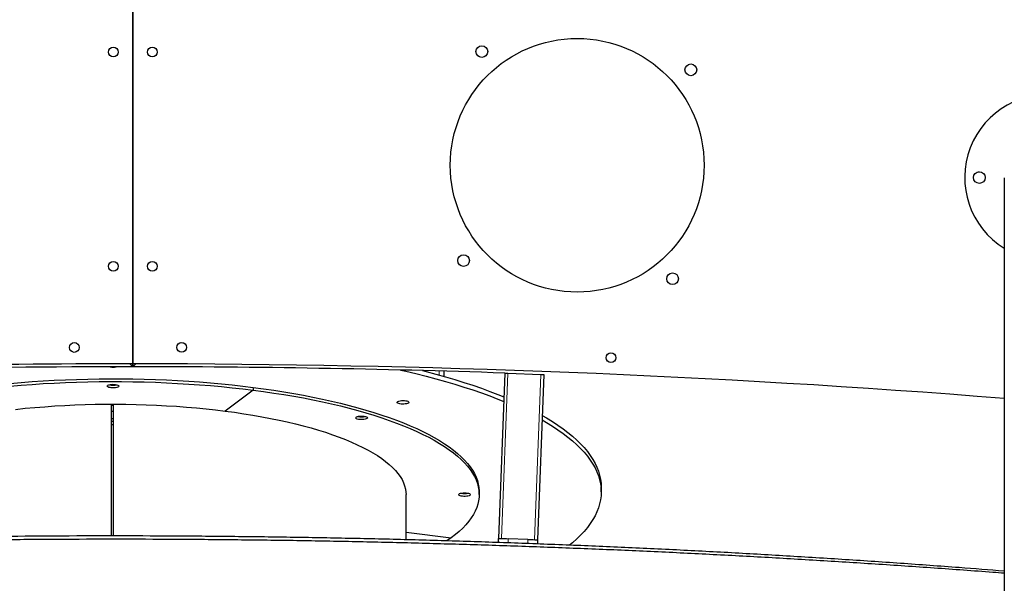
# Model space of a CAD drawing. Units: millimetres. Extents: x 4315 to 18493, y 4489 to 13986.
# Drawn here: x 9035 to 10043, y 9246 to 9824 of the extents above; entities that cross this region are included whole.
import ezdxf

# ---------------------------------------------------------------- set-up
doc = ezdxf.new("R2010")
doc.units = ezdxf.units.MM
doc.header["$LTSCALE"] = 50

msp = doc.modelspace()

# ---------------------------------------------------------------- linework, layer by layer
at = {"color": 7, "linetype": 'Continuous', "lineweight": 25}
for p, q in [((9150.5, 9890.8), (9150.5, 9471.2)), ((9150.5, 9471.2), (9150.5, 9890.8)), ((10043.2, 9662), (10043.2, 7601.8)), ((9150.5, 9633.1), (9150.5, 9633.1)), ((9199.7, 9493), (9201.7, 9492.9)), ((9147.5, 9471.2), (9147.5, 9471.2)), ((9150.5, 9468.2), (9150.5, 9471.2)), ((9150.5, 9471.2), (9150.5, 9468.2)), ((9153.5, 9471.2), (9153.5, 9471.2)), ((9469.2, 9463.7), (9469.2, 9458.3)), ((9531.5, 9461.7), (9525.2, 9292.3)), ((9534.5, 9461.7), (9568.5, 9460.4)), ((9571.5, 9460.3), (9565.1, 9290.8)), ((9273.8, 9444.2), (9245.1, 9422.8)), ((9273.8, 9447.1), (9273.8, 9444.2)), ((10043.2, 9432.6), (10043.2, 9258.8)), ((9128.3, 9429.9), (9128.3, 9294.7)), ((9128.3, 9429.9), (9128.3, 9294.7)), ((9128.3, 9428.9), (9130.3, 9428.9)), ((9128.3, 9422.8), (9130.3, 9422.8)), ((9130.3, 9429.9), (9130.3, 9294.7)), ((9128.3, 9415.1), (9130.3, 9415.1)), ((9630.3, 9340), (9630.3, 9344.8)), ((9430.3, 9290.8), (9430.3, 9337.2)), ((9505.3, 9337.2), (9505.3, 9340)), ((9430.3, 9298.8), (9476.7, 9292.8)), ((9476.7, 9292.8), (9472.3, 9289.7)), ((9525, 9288), (9525.2, 9292.3)), ((9555.1, 9291.2), (9535.1, 9291.9)), ((9565.1, 9290.8), (9565, 9286.6))]:
    msp.add_line(p, q, dxfattribs=at)
at = {"color": 7, "linetype": 'Continuous', "lineweight": 18}
for p, q in [((9150.5, 9628.1), (9150.5, 9628.1)), ((9147.5, 9471.2), (9147.5, 9471.2)), ((9153.5, 9471.2), (9153.5, 9471.2)), ((9464.2, 9463.8), (9464.2, 9459.8)), ((9534.5, 9461.7), (9528.2, 9292.2)), ((9568.5, 9460.4), (9562.1, 9290.9)), ((9535.1, 9291.9), (9535, 9287.6)), ((9555, 9286.9), (9555.1, 9291.2))]:
    msp.add_line(p, q, dxfattribs=at)
at = {"color": 7, "linetype": 'Continuous', "lineweight": 25, "flags": 128}
for points in [[(10016.5, 9668.1), (10017.3, 9668.2), (10017.8, 9668.2)], [(9147.5, 9471.2), (9148, 9470.7), (9148.5, 9470.2), (9149, 9469.7), (9149.4, 9469.3), (9149.8, 9468.9), (9150.1, 9468.6), (9150.3, 9468.4), (9150.4, 9468.2), (9150.5, 9468.2)], [(9150.5, 9468.2), (9150.5, 9468.3), (9150.7, 9468.4), (9151, 9468.7), (9151.3, 9469.1), (9151.8, 9469.5), (9152.3, 9470), (9152.9, 9470.6), (9153.5, 9471.2)], [(9424.9, 9464.8), (9430, 9463.7), (9440.5, 9461.2), (9450.8, 9458.6), (9460.9, 9455.9), (9470.7, 9453.2), (9480.3, 9450.3), (9489.6, 9447.4), (9498.7, 9444.5), (9507.6, 9441.4), (9516.1, 9438.3), (9524.4, 9435.1), (9530.4, 9432.7)], [(9447.2, 9464.3), (9450.8, 9463.3), (9460.9, 9460.7), (9470.7, 9457.9), (9480.3, 9455.1), (9489.6, 9452.2), (9498.7, 9449.2), (9507.6, 9446.2), (9516.1, 9443), (9524.4, 9439.8), (9530.6, 9437.3)], [(9531.6, 9461.8), (9531.7, 9461.8), (9532, 9461.8), (9532.4, 9461.8), (9532.8, 9461.8), (9533.4, 9461.7), (9533.9, 9461.7), (9534.5, 9461.7)], [(9024.9, 9451.2), (9036, 9452.2), (9047.2, 9453), (9058.5, 9453.8), (9069.9, 9454.4), (9081.3, 9454.9), (9092.8, 9455.3), (9104.3, 9455.6), (9115.8, 9455.8), (9127.4, 9455.9), (9138.9, 9455.9), (9150.5, 9455.7), (9162, 9455.5), (9173.5, 9455.1), (9184.9, 9454.7), (9196.3, 9454.1), (9207.7, 9453.4), (9218.9, 9452.6), (9230.1, 9451.7), (9241.2, 9450.7), (9252.2, 9449.6), (9263, 9448.4), (9273.8, 9447.1)], [(9024.9, 9448.4), (9036, 9449.3), (9047.2, 9450.2), (9058.5, 9450.9), (9069.9, 9451.5), (9081.3, 9452), (9092.8, 9452.5), (9104.3, 9452.8), (9115.8, 9453), (9127.4, 9453), (9138.9, 9453), (9150.5, 9452.9), (9162, 9452.6), (9173.5, 9452.3), (9184.9, 9451.8), (9196.3, 9451.2), (9207.7, 9450.5), (9218.9, 9449.8), (9230.1, 9448.9), (9241.2, 9447.9), (9252.2, 9446.7), (9263, 9445.5), (9273.8, 9444.2)], [(9568.5, 9460.4), (9569.1, 9460.4), (9569.6, 9460.4), (9570.2, 9460.4), (9570.6, 9460.3), (9571, 9460.3), (9571.3, 9460.3), (9571.4, 9460.3), (9571.5, 9460.3)], [(9124.3, 9448.4), (9124.5, 9448.9), (9125, 9449.3), (9125.9, 9449.7), (9127.1, 9450), (9128.4, 9450.2), (9129.9, 9450.3), (9131.4, 9450.2), (9132.8, 9450.1), (9134.1, 9449.8), (9135.1, 9449.5), (9135.9, 9449.1), (9136.2, 9448.6), (9136.2, 9448.2), (9135.9, 9447.7), (9135.1, 9447.3), (9134.1, 9447), (9132.8, 9446.7), (9131.4, 9446.6), (9129.9, 9446.6), (9128.4, 9446.6), (9127.1, 9446.8), (9125.9, 9447.1), (9125, 9447.5), (9124.5, 9447.9), (9124.3, 9448.4)], [(9273.8, 9447.1), (9284.4, 9445.7), (9294.8, 9444.1), (9305.1, 9442.5), (9315.3, 9440.8), (9325.2, 9439), (9335, 9437.1), (9344.6, 9435.1), (9354, 9433), (9363.1, 9430.8), (9372.1, 9428.6), (9380.8, 9426.2), (9389.2, 9423.8), (9397.5, 9421.3), (9405.5, 9418.7), (9413.2, 9416.1), (9420.6, 9413.4), (9427.8, 9410.6), (9434.7, 9407.7), (9441.3, 9404.8), (9447.6, 9401.8), (9453.6, 9398.7), (9459.3, 9395.6), (9464.7, 9392.5), (9469.7, 9389.3), (9474.5, 9386), (9478.9, 9382.7), (9483, 9379.4), (9486.7, 9376), (9490.2, 9372.6), (9493.2, 9369.1), (9496, 9365.7), (9498.4, 9362.2), (9500.4, 9358.7), (9502.1, 9355.1), (9503.4, 9351.6), (9504.4, 9348), (9505, 9344.5), (9505.3, 9340.9), (9505.3, 9340)], [(9273.8, 9444.2), (9284.4, 9442.8), (9294.8, 9441.3), (9305.1, 9439.7), (9315.3, 9438), (9325.2, 9436.2), (9335, 9434.2), (9344.6, 9432.3), (9354, 9430.2), (9363.1, 9428), (9372.1, 9425.7), (9380.8, 9423.4), (9389.2, 9421), (9397.5, 9418.5), (9405.5, 9415.9), (9413.2, 9413.2), (9420.6, 9410.5), (9427.8, 9407.7), (9434.7, 9404.8), (9441.3, 9401.9), (9447.6, 9398.9), (9453.6, 9395.9), (9459.3, 9392.8), (9464.7, 9389.6), (9469.7, 9386.4), (9474.5, 9383.1), (9478.9, 9379.9), (9483, 9376.5), (9486.7, 9373.1), (9490.2, 9369.7), (9493.2, 9366.3), (9496, 9362.8), (9498.4, 9359.3), (9500.4, 9355.8), (9502.1, 9352.3), (9503.4, 9348.7), (9504.4, 9345.2), (9505, 9341.6), (9505.3, 9338.1), (9505.2, 9334.5), (9504.7, 9330.9), (9503.9, 9327.4), (9502.8, 9323.8), (9501.3, 9320.3), (9499.4, 9316.7), (9497.2, 9313.2), (9494.6, 9309.8), (9491.7, 9306.3), (9488.5, 9302.9), (9484.9, 9299.5), (9481, 9296.1), (9476.7, 9292.8)], [(9423, 9433.1), (9424.2, 9433.4), (9425.6, 9433.6), (9427.1, 9433.6), (9428.6, 9433.6), (9430, 9433.4), (9431.2, 9433.2), (9432.2, 9432.8), (9432.9, 9432.4), (9433.2, 9432), (9433.2, 9431.5), (9432.8, 9431), (9432, 9430.6), (9430.9, 9430.3), (9429.6, 9430.1), (9428.2, 9430), (9426.7, 9429.9), (9425.2, 9430), (9423.9, 9430.3), (9422.8, 9430.6), (9421.9, 9430.9), (9421.4, 9431.4), (9421.3, 9431.8), (9421.5, 9432.3), (9422.1, 9432.7), (9423, 9433.1)], [(9030.1, 9424.5), (9040.1, 9425.6), (9050.1, 9426.5), (9060.2, 9427.3), (9070.5, 9428), (9080.8, 9428.6), (9091.1, 9429.1), (9101.5, 9429.4), (9112, 9429.7), (9122.4, 9429.8), (9132.9, 9429.9), (9143.4, 9429.8), (9153.8, 9429.6), (9164.2, 9429.3), (9174.6, 9428.8), (9184.9, 9428.3), (9195.2, 9427.7), (9205.4, 9426.9), (9215.5, 9426), (9225.5, 9425.1), (9235.3, 9424), (9245.1, 9422.8)], [(9245.1, 9422.8), (9254.7, 9421.5), (9264.1, 9420.1), (9273.4, 9418.6), (9282.5, 9417), (9291.5, 9415.3), (9300.2, 9413.6), (9308.7, 9411.7), (9317, 9409.7), (9325.1, 9407.7), (9333, 9405.5), (9340.6, 9403.3), (9347.9, 9401), (9355, 9398.6), (9361.8, 9396.1), (9368.3, 9393.6), (9374.5, 9391), (9380.4, 9388.3), (9386.1, 9385.6), (9391.4, 9382.8), (9396.4, 9380), (9401.1, 9377.1), (9405.4, 9374.1), (9409.4, 9371.1), (9413.1, 9368.1), (9416.4, 9365), (9419.4, 9361.9), (9422, 9358.8), (9424.3, 9355.6), (9426.2, 9352.5), (9427.7, 9349.3), (9428.9, 9346), (9429.7, 9342.8), (9430.2, 9339.6), (9430.3, 9337.2)], [(9128.3, 9412.3), (9128.8, 9412.3), (9130.3, 9412.4)], [(9380.6, 9417.1), (9381.8, 9417.4), (9383.2, 9417.6), (9384.6, 9417.7), (9386.1, 9417.6), (9387.6, 9417.5), (9388.8, 9417.2), (9389.8, 9416.9), (9390.5, 9416.4), (9390.8, 9416), (9390.8, 9415.5), (9390.3, 9415.1), (9389.6, 9414.7), (9388.5, 9414.4), (9387.2, 9414.1), (9385.8, 9414), (9384.3, 9414), (9382.8, 9414.1), (9381.5, 9414.3), (9380.3, 9414.6), (9379.5, 9415), (9379, 9415.4), (9378.8, 9415.9), (9379.1, 9416.3), (9379.7, 9416.8), (9380.6, 9417.1)], [(9569.7, 9413.7), (9574.4, 9411), (9580.4, 9407.3), (9586, 9403.6), (9591.3, 9399.8), (9596.2, 9396.1), (9600.9, 9392.2), (9605.2, 9388.3), (9609.2, 9384.4), (9612.8, 9380.5), (9616.1, 9376.5), (9619.1, 9372.5), (9621.7, 9368.5), (9624, 9364.5), (9625.9, 9360.4), (9627.5, 9356.4), (9628.7, 9352.3), (9629.6, 9348.2), (9630.1, 9344.1), (9630.3, 9340)], [(9569.9, 9418.4), (9574.4, 9415.7), (9580.4, 9412.1), (9586, 9408.4), (9591.3, 9404.6), (9596.2, 9400.8), (9600.9, 9397), (9605.2, 9393.1), (9609.2, 9389.2), (9612.8, 9385.3), (9616.1, 9381.3), (9619.1, 9377.3), (9621.7, 9373.3), (9624, 9369.2), (9625.9, 9365.2), (9627.5, 9361.1), (9628.7, 9357), (9629.6, 9353), (9630.1, 9348.9), (9630.3, 9344.8)], [(9130.3, 9408.7), (9129.5, 9408.7), (9128.3, 9408.8)], [(9490.3, 9339), (9491.8, 9339), (9493.2, 9338.8), (9494.4, 9338.5), (9495.3, 9338.2), (9496, 9337.7), (9496.3, 9337.3), (9496.2, 9336.8), (9495.7, 9336.4), (9494.9, 9336), (9493.8, 9335.7), (9492.5, 9335.4), (9491, 9335.3), (9489.5, 9335.3), (9488.1, 9335.4), (9486.8, 9335.7), (9485.7, 9336), (9484.8, 9336.4), (9484.4, 9336.8), (9484.3, 9337.3), (9484.6, 9337.7), (9485.2, 9338.2), (9486.2, 9338.5), (9487.4, 9338.8), (9488.8, 9339), (9490.3, 9339)], [(9630.3, 9340), (9630.1, 9335.9), (9629.6, 9331.8), (9628.7, 9327.7), (9627.5, 9323.7), (9625.9, 9319.6), (9624, 9315.5), (9621.7, 9311.5), (9619.1, 9307.5), (9616.1, 9303.5), (9612.8, 9299.5), (9609.2, 9295.6), (9605.2, 9291.7), (9600.9, 9287.8), (9597.8, 9285.3)], [(9525.2, 9292.3), (9525.3, 9292.3), (9525.9, 9292.3), (9526.8, 9292.2), (9528.1, 9292.2), (9529.6, 9292.1), (9531.3, 9292.1), (9533.2, 9292), (9535.1, 9291.9)], [(9555.1, 9291.2), (9557.1, 9291.1), (9559, 9291), (9560.7, 9291), (9562.2, 9290.9), (9563.4, 9290.9), (9564.4, 9290.8), (9564.9, 9290.8), (9565.1, 9290.8)]]:
    msp.add_lwpolyline(points, dxfattribs=at)
at = {"color": 7, "linetype": 'Continuous', "lineweight": 25}
for centre, radius in [((9605.7, 9674.8), 130), ((9130.5, 9790.8), 5), ((9170.5, 9790.8), 5), ((9508, 9791.3), 6), ((9722.1, 9772.6), 6), ((10017.7, 9662.2), 6), ((9489.3, 9577.1), 6), ((9130.5, 9571.2), 5), ((9170.5, 9571.2), 5), ((9703.4, 9558.4), 6), ((9090.5, 9488), 5), ((9200.5, 9488.1), 5), ((9640.3, 9477.5), 5)]:
    msp.add_circle(centre, radius, dxfattribs=at)
for centre, radius, start, end in [((9219.4, 149), 9745, 90.40504, 108.60798), ((9219.4, 149), 9742, 90.40516, 108.36179), ((9219.4, 149), 9745, 69.17397, 90.40505), ((9219.4, 149), 9742, 73.71925, 90.40515), ((10087.7, 9662.2), 85, 0, 238.4306), ((9150.5, -1766.8), 11238, 90, 94.76292), ((9150.5, -1766.8), 11235, 90, 92.55705), ((9130.3, 9485.8), 17.9, 260.6474, 279.5574), ((9150.5, -1766.8), 11238, 85.44367, 90), ((9150.5, -1766.8), 11235, 88.05642, 90.00001), ((9130.3, 9466.1), 16.7, 256.7091, 283.2909), ((9384.8, 9433.5), 16.7, 256.6928, 283.3072), ((9490.3, 9354.8), 16.6, 256.6691, 283.3309)]:
    msp.add_arc(centre, radius, start, end, dxfattribs=at)
for points, knots in [([(9150.5, 9468.2), (9150.4, 9468.2), (9150.4, 9468.3), (9150.1, 9468.6), (9149.4, 9469.2), (9148.5, 9470.2), (9147.8, 9470.9), (9147.5, 9471.2)], [0, 0, 0, 0, 0.139867, 0.278979, 0.475401, 0.748255, 1, 1, 1, 1]), ([(9150.5, 9468.2), (9150.5, 9468.2), (9150.5, 9468.3), (9150.9, 9468.6), (9151.5, 9469.2), (9152.4, 9470.2), (9153.1, 9470.9), (9153.5, 9471.2)], [0, 0, 0, 0, 0.139865, 0.278976, 0.475406, 0.748244, 1, 1, 1, 1]), ([(10043.2, 9258.7), (10027.8, 9259.9), (9992.4, 9262.7), (9936.8, 9266.7), (9876.7, 9270.7), (9816.4, 9274.5), (9756.2, 9277.9), (9696, 9281), (9635.7, 9283.8), (9575.4, 9286.2), (9515.1, 9288.4), (9454.9, 9290.3), (9394.5, 9291.8), (9334.2, 9293), (9273.9, 9293.9), (9213.6, 9294.5), (9153.3, 9294.8), (9092.9, 9294.8), (9032.6, 9294.4), (8972.3, 9293.7), (8912, 9292.8), (8851.7, 9291.5), (8791.4, 9289.9), (8731.1, 9287.9), (8670.8, 9285.7), (8610.5, 9283.1), (8550.2, 9280.3), (8490, 9277.1), (8429.8, 9273.6), (8369.6, 9269.8), (8309.4, 9265.6), (8258.7, 9261.9), (8228, 9259.5), (8217.4, 9258.7)], [0, 0, 0, 0, 0.025348, 0.058353, 0.091359, 0.124364, 0.157369, 0.190375, 0.22338, 0.256386, 0.289391, 0.322397, 0.355402, 0.388408, 0.421413, 0.454418, 0.487424, 0.520429, 0.553435, 0.58644, 0.619446, 0.652451, 0.685456, 0.718462, 0.751467, 0.784473, 0.817478, 0.850484, 0.883489, 0.916495, 0.9495, 0.982505, 1, 1, 1, 1]), ([(10043.2, 9256.5), (10039.3, 9256.8), (10015.4, 9258.7), (9971.4, 9261.8), (9911.1, 9265.9), (9850.7, 9269.7), (9790.4, 9273.2), (9730, 9276.4), (9669.6, 9279.3), (9609.2, 9281.8), (9548.8, 9284.1), (9488.4, 9286), (9428, 9287.7), (9367.5, 9289.1), (9307.1, 9290.1), (9246.6, 9290.8), (9186.2, 9291.3), (9125.7, 9291.4), (9065.3, 9291.2), (9004.8, 9290.7), (8944.4, 9290), (8883.9, 9288.9), (8823.5, 9287.5), (8763, 9285.8), (8702.6, 9283.8), (8642.2, 9281.5), (8581.8, 9278.8), (8521.4, 9275.9), (8461.1, 9272.7), (8400.7, 9269.2), (8340.4, 9265.3), (8280.1, 9261.2), (8239.1, 9258.2), (8218.2, 9256.6), (8217.4, 9256.5)], [0, 0, 0, 0, 0.0063367, 0.0394137, 0.0724908, 0.105568, 0.138645, 0.1717222, 0.2047993, 0.2378764, 0.2709535, 0.3040306, 0.3371078, 0.3701849, 0.403262, 0.4363391, 0.4694163, 0.5024934, 0.5355705, 0.5686476, 0.6017247, 0.6348018, 0.667879, 0.7009561, 0.7340332, 0.7671103, 0.8001875, 0.8332646, 0.8663417, 0.8994188, 0.9324959, 0.965573, 0.9986501, 1, 1, 1, 1])]:
    msp.add_open_spline(points, degree=3, knots=knots, dxfattribs=at)

doc.saveas('drawing.dxf')
